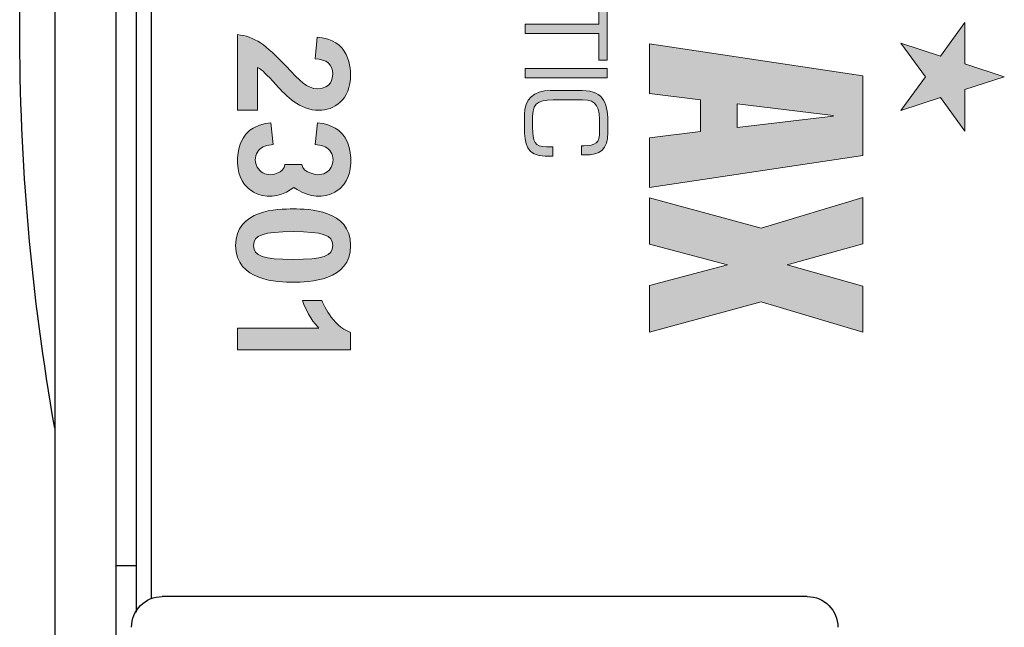
# Model space of a CAD drawing. Units: inches. Extents: x 0 to 234, y -87 to 242.
# Drawn here: x 10 to 13, y -62 to -60 of the extents above; entities that cross this region are included whole.
import ezdxf

# ---------------------------------------------------------------- set-up
doc = ezdxf.new("R2010")
doc.units = ezdxf.units.IN
doc.header["$MEASUREMENT"] = 0
doc.layers.get('0').update_dxf_attribs({"lineweight": 25})

# ---------------------------------------------------------------- blocks, each defined once
blk = doc.blocks.new('logo_iMotion_Antrieb2301')
at = {"linetype": 'Continuous', "lineweight": 0}
h = blk.add_hatch(color=0, dxfattribs=at)
h.dxf.hatch_style = 2
h.paths.add_polyline_path([(4.638564177687726, 5.764870368823878), (4.685548552687692, 5.799003181323883), (4.732532927687657, 5.764870368823878), (4.714595427687641, 5.820100837573889), (4.76157980268772, 5.85423365007388), (4.703501677687655, 5.85423365007388), (4.685548552687692, 5.909468025073878), (4.667611052687676, 5.85423365007388), (4.609532927687724, 5.85423365007388), (4.656517302687689, 5.820108650073877)])
h = blk.add_hatch(color=0, dxfattribs=at)
h.dxf.hatch_style = 2
h.paths.add_polyline_path([(4.684298552687665, 5.711331306323885), (4.639361052687718, 5.412874275073861), (4.709032927687645, 5.412874275073861), (4.717689177687703, 5.484593025073877), (4.76222042768768, 5.484593025073877), (4.770876677687625, 5.412874275073861), (4.840532927687718, 5.412874275073861), (4.795611052687718, 5.711331306323885)])
h.paths.add_polyline_path([(4.72347042768763, 5.535718025073876), (4.739548552687666, 5.670108650073885), (4.740361052687717, 5.670108650073885), (4.756454802687699, 5.535718025073876)])
h = blk.add_hatch(color=0, dxfattribs=at)
h.dxf.hatch_style = 2
h.paths.add_polyline_path([(5.042548552687663, 5.711339118823886), (4.978079802687716, 5.711339118823886), (4.948532927687666, 5.605585212573871), (4.919001677687675, 5.711339118823886), (4.854517302687668, 5.711339118823886), (4.897111052687706, 5.569366462573882), (4.854532927687728, 5.412874275073861), (4.919579802687622, 5.412874275073861), (4.948532927687666, 5.522358650073869), (4.977501677687656, 5.412874275073861), (5.042532927687716, 5.412874275073861), (4.999954802687625, 5.569366462573882)])
h = blk.add_hatch(color=0, dxfattribs=at)
h.dxf.hatch_style = 2
h.paths.add_polyline_path([(4.574829802687645, 5.342421150073875), (4.612064177687671, 5.342421150073875), (4.612064177687671, 5.239014900073869), (4.625079802687651, 5.239014900073869), (4.625079802687651, 5.342421150073875), (4.662314177687676, 5.342421150073875), (4.662314177687676, 5.353921150073859), (4.574829802687645, 5.353921150073859)])
h = blk.add_hatch(color=0, dxfattribs=at)
h.dxf.hatch_style = 2
h.paths.add_polyline_path([(4.673954802687717, 5.353921150073859), (4.686986052687644, 5.353921150073859), (4.686986052687644, 5.239014900073869), (4.673954802687717, 5.239014900073869)])
h = blk.add_hatch(color=0, dxfattribs=at)
edge = h.paths.add_edge_path()
edge.add_spline(control_points=[(4.783345427687664, 5.26887427507387), (4.783345427687664, 5.25248365007387), (4.776923552687663, 5.249593025073864), (4.756079802687623, 5.249593025073864), (4.756079802687623, 5.249593025073864), (4.740611052687655, 5.249593025073864), (4.740611052687655, 5.249593025073864), (4.718845427687711, 5.249593025073864), (4.717782927687722, 5.261374275073862), (4.717782927687722, 5.287577400073872), (4.717782927687722, 5.287577400073872), (4.717782927687722, 5.319139900073878), (4.717782927687722, 5.319139900073878), (4.717782927687722, 5.340139900073865), (4.727282927687725, 5.343358650073867), (4.754236052687702, 5.343358650073867), (4.754236052687702, 5.343358650073867), (4.761611052687726, 5.343358650073867), (4.761611052687726, 5.343358650073867), (4.778454802687634, 5.343358650073867), (4.781829802687639, 5.33737427507387), (4.781829802687639, 5.32128052507386), (4.781829802687639, 5.32128052507386), (4.781829802687639, 5.318061775073872), (4.781829802687639, 5.318061775073872), (4.781829802687639, 5.318061775073872), (4.794845427687733, 5.318061775073872), (4.794845427687733, 5.318061775073872), (4.794845427687733, 5.318061775073872), (4.794845427687733, 5.32174927507387), (4.794845427687733, 5.32174927507387), (4.794845427687733, 5.34442115007387), (4.787486052687655, 5.354843025073862), (4.763439177687701, 5.354843025073862), (4.763439177687701, 5.354843025073862), (4.752704802687731, 5.354843025073862), (4.752704802687731, 5.354843025073862), (4.724829802687623, 5.354843025073862), (4.704751677687682, 5.351155525073864), (4.704751677687682, 5.318686775073871), (4.704751677687682, 5.318686775073871), (4.704751677687682, 5.274249275073871), (4.704751677687682, 5.274249275073871), (4.704751677687682, 5.251264900073863), (4.717157927687708, 5.23809302507388), (4.738157927687666, 5.23809302507388), (4.738157927687666, 5.23809302507388), (4.756548552687718, 5.23809302507388), (4.756548552687718, 5.23809302507388), (4.779517302687623, 5.23809302507388), (4.796376677687704, 5.240999275073861), (4.796376677687704, 5.267358650073874), (4.796376677687704, 5.267358650073874), (4.796376677687704, 5.278077400073869), (4.796376677687704, 5.278077400073869), (4.796376677687704, 5.278077400073869), (4.783345427687664, 5.278077400073869), (4.783345427687664, 5.278077400073869), (4.783345427687664, 5.278077400073869), (4.783345427687664, 5.26887427507387), (4.783345427687664, 5.26887427507387), (4.783345427687664, 5.26887427507387), (4.783345427687664, 5.26887427507387), (4.783345427687664, 5.26887427507387)], knot_values=[0, 0, 0, 0, 1, 1, 1, 2, 2, 2, 3, 3, 3, 4, 4, 4, 5, 5, 5, 6, 6, 6, 7, 7, 7, 8, 8, 8, 9, 9, 9, 10, 10, 10, 11, 11, 11, 12, 12, 12, 13, 13, 13, 14, 14, 14, 15, 15, 15, 16, 16, 16, 17, 17, 17, 18, 18, 18, 19, 19, 19, 20, 20, 20, 21, 21, 21, 21], degree=3, periodic=0)
h = blk.add_hatch(color=0, dxfattribs=at)
edge = h.paths.add_edge_path()
edge.add_spline(control_points=[(4.732378525045078, 4.83671703431358), (4.732378525045078, 4.83671703431358), (4.626525381510305, 4.83671703431358), (4.626525381510305, 4.83671703431358), (4.628947560841993, 4.860040277233026), (4.64060918230166, 4.876546257356068), (4.670759454869653, 4.904713858938848), (4.691885156056742, 4.924301280913298), (4.702013381729898, 4.933765360640663), (4.702228252477084, 4.948947932298225), (4.702013381729898, 4.968090962500114), (4.687265434992696, 4.969853879312055), (4.68176669723573, 4.969853879312055), (4.667682896444376, 4.969853879312055), (4.661295375142345, 4.961268816277652), (4.660201487702238, 4.945207227927128), (4.660201487702238, 4.945207227927128), (4.630051215134245, 4.948288669778535), (4.630051215134245, 4.948288669778535), (4.630930231827165, 4.955770078520672), (4.633127773559522, 4.972271175217685), (4.645678178564367, 4.983058663410517), (4.656460783331113, 4.99207835136535), (4.671638471562574, 4.994940039043485), (4.682421076329433, 4.994940039043485), (4.718949103347313, 4.994940039043485), (4.732378525045078, 4.970732896005018), (4.732378525045078, 4.950925719857352), (4.732378525045078, 4.923422264220363), (4.712356478150241, 4.904938496538179), (4.696944385467305, 4.890854695746796), (4.681542059636399, 4.876546257356068), (4.67648283022595, 4.871926536292051), (4.672302617508421, 4.86488463589636), (4.672302617508421, 4.86488463589636), (4.732378525045078, 4.86488463589636), (4.732378525045078, 4.86488463589636), (4.732378525045078, 4.86488463589636), (4.732378525045078, 4.83671703431358), (4.732378525045078, 4.83671703431358)], knot_values=[0, 0, 0, 0, 1, 1, 1, 2, 2, 2, 3, 3, 3, 4, 4, 4, 5, 5, 5, 6, 6, 6, 7, 7, 7, 8, 8, 8, 9, 9, 9, 10, 10, 10, 11, 11, 11, 12, 12, 12, 13, 13, 13, 13], degree=3, periodic=0)
h = blk.add_hatch(color=0, dxfattribs=at)
edge = h.paths.add_edge_path()
edge.add_line((4.808249740010183, 4.92683450843893), (4.808249740010183, 4.90294576096079))
edge.add_line((4.808249740010183, 4.90294576096079), (4.81229956095342, 4.901853746743271))
edge.add_line((4.81229956095342, 4.901853746743271), (4.815903615786169, 4.899393484757624))
edge.add_line((4.815903615786169, 4.899393484757624), (4.818274061322199, 4.896467141392762))
edge.add_line((4.818274061322199, 4.896467141392762), (4.819996409684563, 4.892902002021472))
edge.add_line((4.819996409684563, 4.892902002021472), (4.821555847340733, 4.88831525100737))
edge.add_arc((4.801740331860401, 4.882316274903587), 0.02070368006044014, -167.60654862907643, 16.843234695661977, ccw=False)
edge.add_line((4.781519113483341, 4.877872774550198), (4.780063990732401, 4.886525650186101))
edge.add_line((4.780063990732401, 4.886525650186101), (4.749830119659805, 4.883385427951268))
edge.add_line((4.749830119659805, 4.883385427951268), (4.750998211364958, 4.875708480990284))
edge.add_line((4.750998211364958, 4.875708480990284), (4.753149612441348, 4.86759546957768))
edge.add_line((4.753149612441348, 4.86759546957768), (4.757159472549574, 4.858687207192474))
edge.add_line((4.757159472549574, 4.858687207192474), (4.760263262052149, 4.854073752159962))
edge.add_line((4.760263262052149, 4.854073752159962), (4.765575008972064, 4.848497352009488))
edge.add_line((4.765575008972064, 4.848497352009488), (4.771376599256314, 4.84445308237035))
edge.add_line((4.771376599256314, 4.84445308237035), (4.77836153925432, 4.841085345393552))
edge.add_line((4.77836153925432, 4.841085345393552), (4.784179271364678, 4.839139175822936))
edge.add_line((4.784179271364678, 4.839139175822936), (4.791349297538886, 4.837560480991726))
edge.add_line((4.791349297538886, 4.837560480991726), (4.799429398110419, 4.836712812334767))
edge.add_line((4.799429398110419, 4.836712812334767), (4.805858880929804, 4.836721725401134))
edge.add_line((4.805858880929804, 4.836721725401134), (4.814341108609483, 4.837607957979131))
edge.add_line((4.814341108609483, 4.837607957979131), (4.819766362489531, 4.83879138065879))
edge.add_line((4.819766362489531, 4.83879138065879), (4.825106547459313, 4.840540003653359))
edge.add_line((4.825106547459313, 4.840540003653359), (4.830875516172, 4.843249276126571))
edge.add_line((4.830875516172, 4.843249276126571), (4.836075540258207, 4.846662241836341))
edge.add_line((4.836075540258207, 4.846662241836341), (4.841724171509327, 4.851909356837936))
edge.add_line((4.841724171509327, 4.851909356837936), (4.84690554105498, 4.859206311705208))
edge.add_line((4.84690554105498, 4.859206311705208), (4.849670733238327, 4.865218245886865))
edge.add_line((4.849670733238327, 4.865218245886865), (4.851464766389086, 4.871418772855293))
edge.add_line((4.851464766389086, 4.871418772855293), (4.852382761218564, 4.878259404419467))
edge.add_line((4.852382761218564, 4.878259404419467), (4.852265280759525, 4.885404105787529))
edge.add_line((4.852265280759525, 4.885404105787529), (4.851350353757994, 4.891816374657211))
edge.add_line((4.851350353757994, 4.891816374657211), (4.849694460337332, 4.898065149695924))
edge.add_line((4.849694460337332, 4.898065149695924), (4.846775897776979, 4.905323922690442))
edge.add_line((4.846775897776979, 4.905323922690442), (4.840112863239256, 4.915590896945815))
edge.add_line((4.84011286324062, 4.915590896943655), (4.843126840377636, 4.920101162891285))
edge.add_line((4.843126840377636, 4.920101162891285), (4.846763619702756, 4.926731004426827))
edge.add_line((4.846763619702756, 4.926731004426827), (4.849682182263109, 4.933989777421345))
edge.add_line((4.849682182263109, 4.933989777421345), (4.851338075683771, 4.940238552460045))
edge.add_line((4.851338075683771, 4.940238552460045), (4.852253002685188, 4.946650821329698))
edge.add_line((4.852253002685188, 4.946650821329698), (4.852370483144341, 4.953795522697789))
edge.add_line((4.852370483144341, 4.953795522697789), (4.851452488314749, 4.960636154261962))
edge.add_line((4.851452488314749, 4.960636154261962), (4.84965845516399, 4.96683668123039))
edge.add_line((4.84965845516399, 4.96683668123039), (4.846893262980643, 4.972848615412033))
edge.add_line((4.846893262980643, 4.972848615412033), (4.84171189343499, 4.980145570279319))
edge.add_line((4.84171189343499, 4.980145570279319), (4.83606326218387, 4.9853926852809))
edge.add_line((4.83606326218387, 4.9853926852809), (4.830863238097777, 4.988805650990685))
edge.add_line((4.830863238097777, 4.988805650990685), (4.825094269384977, 4.991514923463896))
edge.add_line((4.825094269384977, 4.991514923463896), (4.819754084415308, 4.993263546458451))
edge.add_line((4.819754084415308, 4.993263546458451), (4.81432883053526, 4.994446969138124))
edge.add_line((4.81432883053526, 4.994446969138124), (4.805846602855581, 4.995333201716122))
edge.add_line((4.805846602855581, 4.995333201716122), (4.799417120036082, 4.995342114782474))
edge.add_line((4.799417120036082, 4.995342114782474), (4.791337019464663, 4.994494446125529))
edge.add_line((4.791337019464663, 4.994494446125529), (4.784166993290455, 4.992915751294319))
edge.add_line((4.784166993290455, 4.992915751294319), (4.778349261179983, 4.990969581723689))
edge.add_line((4.778349261179983, 4.990969581723689), (4.771364321181977, 4.987601844746891))
edge.add_line((4.771364321181977, 4.987601844746891), (4.765562730897841, 4.983557575107767))
edge.add_line((4.765562730897841, 4.983557575107767), (4.760250983977926, 4.977981174957307))
edge.add_line((4.760250983977926, 4.977981174957307), (4.757147194475237, 4.973367719924795))
edge.add_line((4.757147194475237, 4.973367719924795), (4.753137334367011, 4.964459457539562))
edge.add_line((4.753137334367011, 4.964459457539562), (4.750985933290735, 4.956346446126972))
edge.add_line((4.750985933290735, 4.956346446126972), (4.749817841585468, 4.948669499166002))
edge.add_line((4.749817841585468, 4.948669499166002), (4.780051712658064, 4.945529276931154))
edge.add_line((4.780051712658064, 4.945529276931154), (4.781506835409004, 4.954182152567043))
edge.add_arc((4.801728053786178, 4.949738652213682), 0.02070368006044014, -16.843234695693127, 167.6065486292171, ccw=False)
edge.add_line((4.82154356926651, 4.9437396761099), (4.819996409684563, 4.938279791986048))
edge.add_line((4.819996409684563, 4.938279791986048), (4.818274061322199, 4.934714652614744))
edge.add_line((4.818274061322199, 4.934714652614744), (4.815544724097094, 4.930439831197276))
edge.add_line((4.815544724097094, 4.930439831197276), (4.81229956095342, 4.928221948128297))
edge.add_line((4.81229956095342, 4.928221948128297), (4.808249740010183, 4.92683450843893))
h = blk.add_hatch(color=0, dxfattribs=at)
edge = h.paths.add_edge_path()
edge.add_spline(control_points=[(4.965816058134465, 4.963031733089608), (4.972203579436609, 4.945426982100386), (4.972643087783013, 4.925400051779491), (4.972643087783013, 4.914397692839458), (4.972643087783013, 4.904274350592402), (4.972418450183682, 4.884252303697551), (4.965816058134465, 4.866642669282243), (4.959438303684578, 4.849042801719079), (4.946673027932661, 4.834079984234748), (4.921591751627261, 4.834079984234748), (4.896285837722644, 4.834079984234748), (4.883295924371396, 4.848818164119777), (4.876918169921396, 4.866203160935783), (4.870315777872179, 4.883812795351091), (4.870315777872179, 4.903834842245914), (4.870315777872179, 4.914837201185946), (4.870315777872179, 4.925400051779491), (4.870530648619365, 4.945426982100386), (4.876918169921396, 4.962811978916392), (4.883520561970613, 4.980196975732383), (4.896285837722644, 4.994940039043485), (4.92136711402793, 4.994940039043485), (4.946458157185475, 4.994940039043485), (4.959223432937392, 4.980416729905599), (4.965816058134465, 4.963031733089608)], knot_values=[0, 0, 0, 0, 1, 1, 1, 2, 2, 2, 3, 3, 3, 4, 4, 4, 5, 5, 5, 6, 6, 6, 7, 7, 7, 8, 8, 8, 8], degree=3, periodic=0)
edge = h.paths.add_edge_path(flags=16)
edge.add_spline(control_points=[(4.901999446226796, 4.914397692839458), (4.901999446226796, 4.872590682237842), (4.90706844248939, 4.859161260540077), (4.92136711402793, 4.859161260540077), (4.935890423165802, 4.859161260540077), (4.940949652576364, 4.872805552985014), (4.940949652576364, 4.914397692839458), (4.940949652576364, 4.956209586867161), (4.935890423165802, 4.969853879312055), (4.92136711402793, 4.969853879312055), (4.90706844248939, 4.969853879312055), (4.901999446226796, 4.956429341040391), (4.901999446226796, 4.914397692839458)], knot_values=[0, 0, 0, 0, 1, 1, 1, 2, 2, 2, 3, 3, 3, 4, 4, 4, 4], degree=3, periodic=0)
h = blk.add_hatch(color=0, dxfattribs=at)
edge = h.paths.add_edge_path()
edge.add_spline(control_points=[(5.037104311932239, 4.83671703431358), (5.037104311932239, 4.83671703431358), (5.037104311932239, 4.950486211510878), (5.037104311932239, 4.950486211510878), (5.030501919883022, 4.944328211234208), (5.017521773383919, 4.933985114813893), (4.998154105582671, 4.927602476937878), (4.998154105582671, 4.927602476937878), (4.998154105582671, 4.954891061827738), (4.998154105582671, 4.954891061827738), (5.001230664007949, 4.955989832693916), (5.033363607561114, 4.968310716673358), (5.042827687288536, 4.994940039043485), (5.042827687288536, 4.994940039043485), (5.067469455247419, 4.994940039043485), (5.067469455247419, 4.994940039043485), (5.067469455247419, 4.994940039043485), (5.067469455247419, 4.83671703431358), (5.067469455247419, 4.83671703431358), (5.067469455247419, 4.83671703431358), (5.037104311932239, 4.83671703431358), (5.037104311932239, 4.83671703431358)], knot_values=[0, 0, 0, 0, 1, 1, 1, 2, 2, 2, 3, 3, 3, 4, 4, 4, 5, 5, 5, 6, 6, 6, 7, 7, 7, 7], degree=3, periodic=0)
at = {"color": 0, "linetype": 'Continuous', "lineweight": 0}
for p, q in [((4.780051712658064, 4.945529276931154), (4.781506835409004, 4.954182152567043)), ((4.808249740010183, 4.92683450843893), (4.808249740010183, 4.90294576096079)), ((4.780063990732401, 4.886525650186101), (4.781519113483341, 4.877872774550198))]:
    blk.add_line(p, q, dxfattribs=at)
for points in [[(4.638564177687726, 5.764870368823878), (4.685548552687692, 5.799003181323883), (4.732532927687657, 5.764870368823878), (4.714595427687641, 5.820100837573889), (4.76157980268772, 5.85423365007388), (4.703501677687655, 5.85423365007388), (4.685548552687692, 5.909468025073878), (4.667611052687676, 5.85423365007388), (4.609532927687724, 5.85423365007388), (4.656517302687689, 5.820108650073877), (4.638564177687726, 5.764870368823878), (4.638564177687726, 5.764870368823878)], [(4.684298552687665, 5.711331306323885), (4.639361052687718, 5.412874275073861), (4.709032927687645, 5.412874275073861), (4.717689177687703, 5.484593025073877), (4.76222042768768, 5.484593025073877), (4.770876677687625, 5.412874275073861), (4.840532927687718, 5.412874275073861), (4.795611052687718, 5.711331306323885), (4.684298552687665, 5.711331306323885), (4.684298552687665, 5.711331306323885)], [(5.042548552687663, 5.711339118823886), (4.978079802687716, 5.711339118823886), (4.948532927687666, 5.605585212573871), (4.919001677687675, 5.711339118823886), (4.854517302687668, 5.711339118823886), (4.897111052687706, 5.569366462573882), (4.854532927687728, 5.412874275073861), (4.919579802687622, 5.412874275073861), (4.948532927687666, 5.522358650073869), (4.977501677687656, 5.412874275073861), (5.042532927687716, 5.412874275073861), (4.999954802687625, 5.569366462573882), (5.042548552687663, 5.711339118823886), (5.042548552687663, 5.711339118823886)], [(4.72347042768763, 5.535718025073876), (4.739548552687666, 5.670108650073885), (4.740361052687717, 5.670108650073885), (4.756454802687699, 5.535718025073876), (4.72347042768763, 5.535718025073876), (4.72347042768763, 5.535718025073876)], [(4.574829802687645, 5.342421150073875), (4.612064177687671, 5.342421150073875), (4.612064177687671, 5.239014900073869), (4.625079802687651, 5.239014900073869), (4.625079802687651, 5.342421150073875), (4.662314177687676, 5.342421150073875), (4.662314177687676, 5.353921150073859), (4.574829802687645, 5.353921150073859), (4.574829802687645, 5.342421150073875), (4.574829802687645, 5.342421150073875)], [(4.673954802687717, 5.353921150073859), (4.686986052687644, 5.353921150073859), (4.686986052687644, 5.239014900073869), (4.673954802687717, 5.239014900073869), (4.673954802687717, 5.353921150073859), (4.673954802687717, 5.353921150073859)], [(4.780051712658064, 4.945529276931154), (4.749817841585468, 4.948669499166002), (4.750985933290735, 4.956346446126972), (4.753137334367011, 4.964459457539562), (4.757147194475237, 4.973367719924795), (4.760250983977926, 4.977981174957307), (4.765562730897841, 4.983557575107767), (4.771364321181977, 4.987601844746891), (4.778349261179983, 4.990969581723689), (4.784166993290455, 4.992915751294319), (4.791337019464663, 4.994494446125529), (4.799417120036082, 4.995342114782474), (4.805846602855581, 4.995333201716122), (4.81432883053526, 4.994446969138124), (4.819754084415308, 4.993263546458451), (4.825094269384977, 4.991514923463896), (4.830863238097777, 4.988805650990685), (4.83606326218387, 4.9853926852809), (4.84171189343499, 4.980145570279319), (4.846893262980643, 4.972848615412033), (4.84965845516399, 4.96683668123039), (4.851452488314749, 4.960636154261962), (4.852370483144341, 4.953795522697789), (4.852253002685188, 4.946650821329698), (4.851338075683771, 4.940238552460045), (4.849682182263109, 4.933989777421345), (4.846763619702756, 4.926731004426827), (4.843126840377636, 4.920101162891285)], [(4.780051712658064, 4.945529276931154), (4.780051712658064, 4.945529276931154)], [(4.82154356926651, 4.9437396761099), (4.819996409684563, 4.938279791986048), (4.818274061322199, 4.934714652614744), (4.815544724097094, 4.930439831197276), (4.81229956095342, 4.928221948128297), (4.808249740010183, 4.92683450843893)], [(4.843126840377636, 4.920101162891285), (4.84011286324062, 4.915590896943655)], [(4.780063990732401, 4.886525650186101), (4.749830119659805, 4.883385427951268), (4.750998211364958, 4.875708480990284), (4.753149612441348, 4.86759546957768), (4.757159472549574, 4.858687207192474), (4.760263262052149, 4.854073752159962), (4.765575008972064, 4.848497352009488), (4.771376599256314, 4.84445308237035), (4.77836153925432, 4.841085345393552), (4.784179271364678, 4.839139175822936), (4.791349297538886, 4.837560480991726), (4.799429398110419, 4.836712812334767), (4.805858880929804, 4.836721725401134), (4.814341108609483, 4.837607957979131), (4.819766362489531, 4.83879138065879), (4.825106547459313, 4.840540003653359), (4.830875516172, 4.843249276126571), (4.836075540258207, 4.846662241836341), (4.841724171509327, 4.851909356837936), (4.84690554105498, 4.859206311705208), (4.849670733238327, 4.865218245886865), (4.851464766389086, 4.871418772855293), (4.852382761218564, 4.878259404419467), (4.852265280759525, 4.885404105787529), (4.851350353757994, 4.891816374657211), (4.849694460337332, 4.898065149695924), (4.846775897776979, 4.905323922690442), (4.840112863239256, 4.915590896945815)], [(4.821555847340733, 4.88831525100737), (4.819996409684563, 4.892902002021472), (4.818274061322199, 4.896467141392762), (4.815903615786169, 4.899393484757624), (4.81229956095342, 4.901853746743271), (4.808249740010183, 4.90294576096079)], [(4.780063990732401, 4.886525650186101), (4.780063990732401, 4.886525650186101)]]:
    blk.add_lwpolyline(points, dxfattribs=at)
for centre, start, end in [((4.801728053786178, 4.949738652213682), 343.1567653043062, 167.6065486292158), ((4.801740331860401, 4.882316274903587), 192.3934513709234, 16.84323469566083)]:
    blk.add_arc(centre, 0.02070368006044014, start, end, dxfattribs=at)
for points, knots in [([(4.783345427687664, 5.26887427507387), (4.783345427687664, 5.25248365007387), (4.776923552687663, 5.249593025073864), (4.756079802687623, 5.249593025073864), (4.756079802687623, 5.249593025073864), (4.740611052687655, 5.249593025073864), (4.740611052687655, 5.249593025073864), (4.718845427687711, 5.249593025073864), (4.717782927687722, 5.261374275073862), (4.717782927687722, 5.287577400073872), (4.717782927687722, 5.287577400073872), (4.717782927687722, 5.319139900073878), (4.717782927687722, 5.319139900073878), (4.717782927687722, 5.340139900073865), (4.727282927687725, 5.343358650073867), (4.754236052687702, 5.343358650073867), (4.754236052687702, 5.343358650073867), (4.761611052687726, 5.343358650073867), (4.761611052687726, 5.343358650073867), (4.778454802687634, 5.343358650073867), (4.781829802687639, 5.33737427507387), (4.781829802687639, 5.32128052507386), (4.781829802687639, 5.32128052507386), (4.781829802687639, 5.318061775073872), (4.781829802687639, 5.318061775073872), (4.781829802687639, 5.318061775073872), (4.794845427687733, 5.318061775073872), (4.794845427687733, 5.318061775073872), (4.794845427687733, 5.318061775073872), (4.794845427687733, 5.32174927507387), (4.794845427687733, 5.32174927507387), (4.794845427687733, 5.34442115007387), (4.787486052687655, 5.354843025073862), (4.763439177687701, 5.354843025073862), (4.763439177687701, 5.354843025073862), (4.752704802687731, 5.354843025073862), (4.752704802687731, 5.354843025073862), (4.724829802687623, 5.354843025073862), (4.704751677687682, 5.351155525073864), (4.704751677687682, 5.318686775073871), (4.704751677687682, 5.318686775073871), (4.704751677687682, 5.274249275073871), (4.704751677687682, 5.274249275073871), (4.704751677687682, 5.251264900073863), (4.717157927687708, 5.23809302507388), (4.738157927687666, 5.23809302507388), (4.738157927687666, 5.23809302507388), (4.756548552687718, 5.23809302507388), (4.756548552687718, 5.23809302507388), (4.779517302687623, 5.23809302507388), (4.796376677687704, 5.240999275073861), (4.796376677687704, 5.267358650073874), (4.796376677687704, 5.267358650073874), (4.796376677687704, 5.278077400073869), (4.796376677687704, 5.278077400073869), (4.796376677687704, 5.278077400073869), (4.783345427687664, 5.278077400073869), (4.783345427687664, 5.278077400073869), (4.783345427687664, 5.278077400073869), (4.783345427687664, 5.26887427507387), (4.783345427687664, 5.26887427507387), (4.783345427687664, 5.26887427507387), (4.783345427687664, 5.26887427507387), (4.783345427687664, 5.26887427507387)], [0, 0, 0, 0, 1, 1, 1, 2, 2, 2, 3, 3, 3, 4, 4, 4, 5, 5, 5, 6, 6, 6, 7, 7, 7, 8, 8, 8, 9, 9, 9, 10, 10, 10, 11, 11, 11, 12, 12, 12, 13, 13, 13, 14, 14, 14, 15, 15, 15, 16, 16, 16, 17, 17, 17, 18, 18, 18, 19, 19, 19, 20, 20, 20, 21, 21, 21, 21]), ([(4.732378525045078, 4.83671703431358), (4.732378525045078, 4.83671703431358), (4.626525381510305, 4.83671703431358), (4.626525381510305, 4.83671703431358), (4.628947560841993, 4.860040277233026), (4.64060918230166, 4.876546257356068), (4.670759454869653, 4.904713858938848), (4.691885156056742, 4.924301280913298), (4.702013381729898, 4.933765360640663), (4.702228252477084, 4.948947932298225), (4.702013381729898, 4.968090962500114), (4.687265434992696, 4.969853879312055), (4.68176669723573, 4.969853879312055), (4.667682896444376, 4.969853879312055), (4.661295375142345, 4.961268816277652), (4.660201487702238, 4.945207227927128), (4.660201487702238, 4.945207227927128), (4.630051215134245, 4.948288669778535), (4.630051215134245, 4.948288669778535), (4.630930231827165, 4.955770078520672), (4.633127773559522, 4.972271175217685), (4.645678178564367, 4.983058663410517), (4.656460783331113, 4.99207835136535), (4.671638471562574, 4.994940039043485), (4.682421076329433, 4.994940039043485), (4.718949103347313, 4.994940039043485), (4.732378525045078, 4.970732896005018), (4.732378525045078, 4.950925719857352), (4.732378525045078, 4.923422264220363), (4.712356478150241, 4.904938496538179), (4.696944385467305, 4.890854695746796), (4.681542059636399, 4.876546257356068), (4.67648283022595, 4.871926536292051), (4.672302617508421, 4.86488463589636), (4.672302617508421, 4.86488463589636), (4.732378525045078, 4.86488463589636), (4.732378525045078, 4.86488463589636), (4.732378525045078, 4.86488463589636), (4.732378525045078, 4.83671703431358), (4.732378525045078, 4.83671703431358)], [0, 0, 0, 0, 1, 1, 1, 2, 2, 2, 3, 3, 3, 4, 4, 4, 5, 5, 5, 6, 6, 6, 7, 7, 7, 8, 8, 8, 9, 9, 9, 10, 10, 10, 11, 11, 11, 12, 12, 12, 13, 13, 13, 13]), ([(4.965816058134465, 4.963031733089608), (4.972203579436609, 4.945426982100386), (4.972643087783013, 4.925400051779491), (4.972643087783013, 4.914397692839458), (4.972643087783013, 4.904274350592402), (4.972418450183682, 4.884252303697551), (4.965816058134465, 4.866642669282243), (4.959438303684578, 4.849042801719079), (4.946673027932661, 4.834079984234748), (4.921591751627261, 4.834079984234748), (4.896285837722644, 4.834079984234748), (4.883295924371396, 4.848818164119777), (4.876918169921396, 4.866203160935783), (4.870315777872179, 4.883812795351091), (4.870315777872179, 4.903834842245914), (4.870315777872179, 4.914837201185946), (4.870315777872179, 4.925400051779491), (4.870530648619365, 4.945426982100386), (4.876918169921396, 4.962811978916392), (4.883520561970613, 4.980196975732383), (4.896285837722644, 4.994940039043485), (4.92136711402793, 4.994940039043485), (4.946458157185475, 4.994940039043485), (4.959223432937392, 4.980416729905599), (4.965816058134465, 4.963031733089608)], [0, 0, 0, 0, 1, 1, 1, 2, 2, 2, 3, 3, 3, 4, 4, 4, 5, 5, 5, 6, 6, 6, 7, 7, 7, 8, 8, 8, 8]), ([(5.037104311932239, 4.83671703431358), (5.037104311932239, 4.83671703431358), (5.037104311932239, 4.950486211510878), (5.037104311932239, 4.950486211510878), (5.030501919883022, 4.944328211234208), (5.017521773383919, 4.933985114813893), (4.998154105582671, 4.927602476937878), (4.998154105582671, 4.927602476937878), (4.998154105582671, 4.954891061827738), (4.998154105582671, 4.954891061827738), (5.001230664007949, 4.955989832693916), (5.033363607561114, 4.968310716673358), (5.042827687288536, 4.994940039043485), (5.042827687288536, 4.994940039043485), (5.067469455247419, 4.994940039043485), (5.067469455247419, 4.994940039043485), (5.067469455247419, 4.994940039043485), (5.067469455247419, 4.83671703431358), (5.067469455247419, 4.83671703431358), (5.067469455247419, 4.83671703431358), (5.037104311932239, 4.83671703431358), (5.037104311932239, 4.83671703431358)], [0, 0, 0, 0, 1, 1, 1, 2, 2, 2, 3, 3, 3, 4, 4, 4, 5, 5, 5, 6, 6, 6, 7, 7, 7, 7]), ([(4.901999446226796, 4.914397692839458), (4.901999446226796, 4.872590682237842), (4.90706844248939, 4.859161260540077), (4.92136711402793, 4.859161260540077), (4.935890423165802, 4.859161260540077), (4.940949652576364, 4.872805552985014), (4.940949652576364, 4.914397692839458), (4.940949652576364, 4.956209586867161), (4.935890423165802, 4.969853879312055), (4.92136711402793, 4.969853879312055), (4.90706844248939, 4.969853879312055), (4.901999446226796, 4.956429341040391), (4.901999446226796, 4.914397692839458)], [0, 0, 0, 0, 1, 1, 1, 2, 2, 2, 3, 3, 3, 4, 4, 4, 4])]:
    blk.add_open_spline(points, degree=3, knots=knots, dxfattribs=at)
blk = doc.blocks.new('A$C16451')
at = {"color": 0, "linetype": 'ByBlock', "lineweight": -2}
for p, q in [((3.201341564495806, 3.552323407480991), (3.201341564495692, 5.919293664038605)), ((3.291892811773323, 1.35236216828762), (3.291892811773323, 5.91929131739905)), ((3.449373079214524, 5.91929131739905), (3.449373079214524, 1.35236216828762)), ((3.201341564495806, 2.095413337830436), (3.201341564495806, 3.552323407480991)), ((3.240711723021604, 2.179136267322676), (3.291892811773323, 2.179136267322676)), ((1.52023934473209, 2.100393713630048), (3.173782482860588, 2.100393713630048))]:
    blk.add_line(p, q, dxfattribs=at)
for centre, radius, start, end in [((-2.342432460897953, 3.557089017638347), 5.881805555554894, 0, 10.03595927727029), ((-2.342432460897953, 3.557089017638347), 5.881805555554923, 349.9640407227288, 0), ((1.52023923638933, 2.02165354330711), 0.07874015748031526, 90, 180), ((3.173782543475909, 2.02165354330711), 0.07874015748031715, 0, 90)]:
    blk.add_arc(centre, radius, start, end, dxfattribs=at)
blk.add_open_spline([(3.240711723021604, 4.937016598053759), (3.240711723021604, 4.878715574145922), (3.240711723021604, 4.760310144139694), (3.240711723021604, 4.555714085006926), (3.240711723021604, 4.348742030688364), (3.240711723021604, 4.146032211376948), (3.240711723021604, 3.953243230004908), (3.240711723021604, 3.75494104226987), (3.240711723021604, 3.553144671031987), (3.240711723021604, 3.351380550417737), (3.240711723021604, 3.153217383643003), (3.240711723021604, 2.960599262330597), (3.240711723021604, 2.758305790712413), (3.240711723021604, 2.551259602878559), (3.240711723021604, 2.3490957249562), (3.240711723021604, 2.183988207419695), (3.240711723021604, 2.096464071091773), (3.240711723021604, 2.060225184326988)], degree=3, knots=[0, 0, 0, 0, 0.07359413835580102, 0.1494647094317232, 0.2274729869473762, 0.2884522575291006, 0.349437968975889, 0.4117148021081064, 0.4739981700640411, 0.5362749838336338, 0.5985583549646847, 0.6595376450261651, 0.7205233505329721, 0.7985259421956905, 0.8744007832510742, 0.947996335816938, 0.9999999999999999, 0.9999999999999999, 0.9999999999999999, 0.9999999999999999], dxfattribs=at)
at = {"color": 0, "linetype": 'ByBlock', "lineweight": -2, "xscale": -1.83267716515748, "yscale": 1.83267716515748, "zscale": 1.83267716515748, "rotation": 90.00000000000001}
blk.add_blockref('logo_iMotion_Antrieb2301', (11.84504038522357, 12.01936636193082), dxfattribs=at)

msp = doc.modelspace()

# ---------------------------------------------------------------- block references
at = {"xscale": -1}
msp.add_blockref('A$C16451', (13.62038173982728, -63.65032228964992), dxfattribs=at)

doc.saveas('drawing.dxf')
